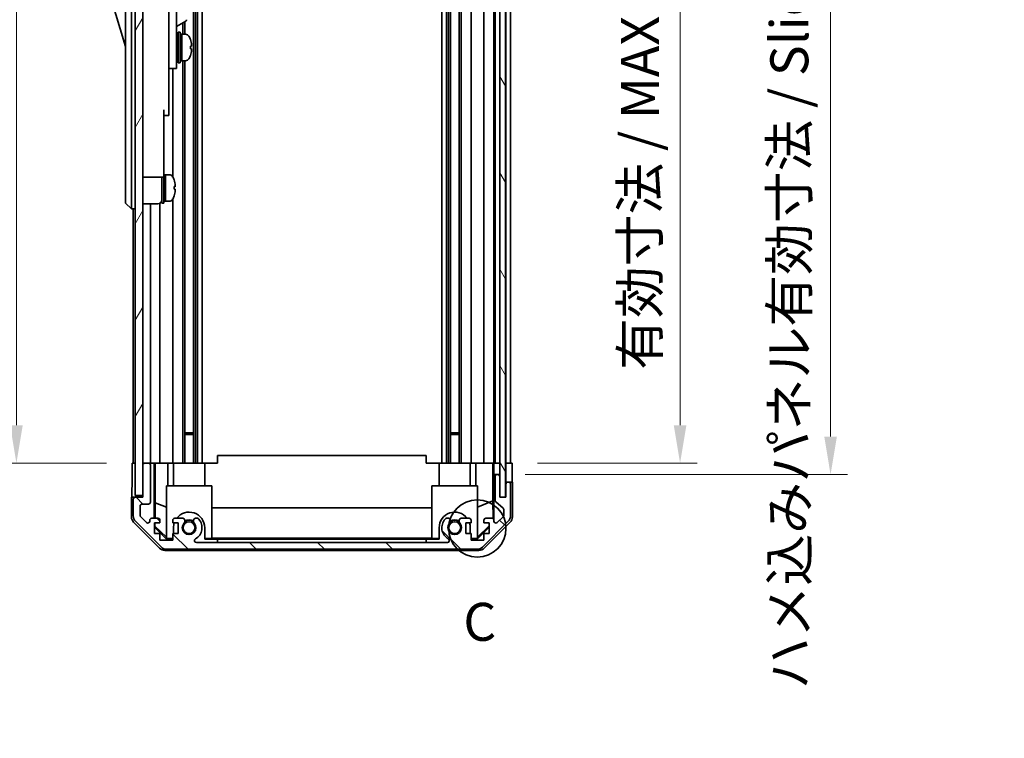
# Model space of a CAD drawing. Units: millimetres. Extents: x 0 to 7274, y -25 to 1264.
# Drawn here: x 2744 to 3003, y 530 to 719 of the extents above; entities that cross this region are included whole.
import ezdxf

# ---------------------------------------------------------------- set-up
doc = ezdxf.new("R2010")
doc.units = ezdxf.units.MM
doc.header["$LTSCALE"] = 4.5
doc.layers.get('Defpoints').update_dxf_attribs({"lineweight": 25})
for name, color, linetype, lineweight in [('Detail Boundary (JIS)', 7, 'Continuous', 35), ('Dimension (ISO)', 7, 'Continuous', 18), ('Hatch (ISO)', 1, 'Continuous', 18), ('Visible (ISO)', 7, 'Continuous', 35)]:
    doc.layers.add(name, color=color, linetype=linetype, lineweight=lineweight)
doc.styles.add('Note Text (JIS)', font='tahoma.ttf')
doc.styles.add('Note Text (TK)', font='txt')
doc.dimstyles.new('Default - Method 1b (TK)', dxfattribs={"dimscale": 4.5, "dimtxt": 2.5, "dimasz": 2.5, "dimexe": 1, "dimexo": 1.5, "dimgap": 1, "dimtad": 1, "dimtoh": 1, "dimrnd": 1e-08, "dimdsep": 46, "dimtxsty": 'Note Text (TK)', "dimcen": 0.09, "dimdle": 5, "dimclrd": 100, "dimclre": 100, "dimclrt": 7, "dimadec": 1, "dimazin": 1, "dimtfac": 1, "dimtmove": 0, "dimatfit": 3, "dimfxl": 1, "dimtolj": 1, "dimlwd": -1, "dimlwe": -1, "dimarcsym": 0})

# ---------------------------------------------------------------- blocks, each defined once
blk = doc.blocks.new('2dDetail0')
at = {"layer": 'Detail Boundary (JIS)'}
blk.add_circle((288.194, 154.314), 1.887, dxfattribs=at)
at = {"layer": 'Detail Boundary (JIS)', "insert": (287.272, 146.132), "char_height": 2.5, "attachment_point": 7, "style": 'Note Text (JIS)'}
blk.add_mtext('C', dxfattribs=at)
blk = doc.blocks.new('*D146')
at = {"layer": 'Defpoints', "color": 0}
for p in [(2873.52, 806.45), (2873.43, 602.45), (2917.72, 602.45)]:
    blk.add_point(p, dxfattribs=at)
at = {"layer": 'Dimension (ISO)', "color": 100}
for p, q in [((2880.27, 806.45), (2922.22, 806.45)), ((2917.72, 796.45), (2917.72, 612.45)), ((2880.18, 602.45), (2922.22, 602.45))]:
    blk.add_line(p, q, dxfattribs=at)
for points in [[(2916.05, 796.45), (2919.38, 796.45), (2917.72, 806.45)], [(2916.05, 612.45), (2919.38, 612.45), (2917.72, 602.45)]]:
    blk.add_solid(points, dxfattribs=at)
at = {"layer": 'Dimension (ISO)', "color": 7, "insert": (2907.12, 627.04), "char_height": 10, "attachment_point": 4, "rotation": 90, "style": 'Note Text (TK)'}
blk.add_mtext('\\A1;有効寸法 / MAX dim. 204', dxfattribs=at)
blk = doc.blocks.new('*D148')
at = {"layer": 'Defpoints', "color": 0}
for p in [(2870.17, 809.45), (2870.17, 599.45), (2957.37, 599.45)]:
    blk.add_point(p, dxfattribs=at)
at = {"layer": 'Dimension (ISO)', "color": 100}
for p, q in [((2876.92, 809.45), (2961.87, 809.45)), ((2957.37, 799.45), (2957.37, 609.45)), ((2876.92, 599.45), (2961.87, 599.45))]:
    blk.add_line(p, q, dxfattribs=at)
for points in [[(2955.71, 799.45), (2959.04, 799.45), (2957.37, 809.45)], [(2955.71, 609.45), (2959.04, 609.45), (2957.37, 599.45)]]:
    blk.add_solid(points, dxfattribs=at)
at = {"layer": 'Dimension (ISO)', "color": 7, "insert": (2946.5, 542.89), "char_height": 10, "attachment_point": 4, "rotation": 90, "style": 'Note Text (TK)'}
blk.add_mtext('\\A1;ハメ込みパネル有効寸法 / Slide panel MAX dim. 210', dxfattribs=at)
blk = doc.blocks.new('*D150')
at = {"layer": 'Defpoints', "color": 0}
for p in [(2773.12, 806.45), (2742.81, 602.45), (2773.28, 602.45)]:
    blk.add_point(p, dxfattribs=at)
at = {"layer": 'Dimension (ISO)', "color": 100}
for p, q in [((2766.37, 806.45), (2738.31, 806.45)), ((2742.81, 796.45), (2742.81, 612.45)), ((2766.53, 602.45), (2738.31, 602.45))]:
    blk.add_line(p, q, dxfattribs=at)
for points in [[(2741.14, 796.45), (2744.48, 796.45), (2742.81, 806.45)], [(2741.14, 612.45), (2744.48, 612.45), (2742.81, 602.45)]]:
    blk.add_solid(points, dxfattribs=at)
at = {"layer": 'Dimension (ISO)', "color": 7, "insert": (2731.93, 529.97), "char_height": 10, "attachment_point": 4, "rotation": 90, "style": 'Note Text (TK)'}
blk.add_mtext('\\A1;開閉パネル有効寸法 / Open-closing panel MAX dim. 204', dxfattribs=at)

msp = doc.modelspace()

# ---------------------------------------------------------------- hatches: boundary and pattern name
at = {"layer": 'Hatch (ISO)'}
h = msp.add_hatch(dxfattribs=at)
h.set_pattern_fill('ANSI31', color=256, scale=101.6, angle=14.99998, style=0)
h.set_pattern_definition([(60, (1711.5, -32), (-10.99852, 6.35), [])])
h.paths.add_polyline_path([(2776.121, 814.954), (2774.121, 814.954), (2774.121, 593.954), (2776.121, 593.954), (2776.121, 601.954), (2776.121, 806.954)])
h = msp.add_hatch(dxfattribs=at)
h.set_pattern_fill('ANSI31', color=256, scale=101.6, angle=75.00018, style=0)
h.set_pattern_definition([(120.0002, (1711.5, -32), (-10.9985, -6.35003), [])])
h.paths.add_polyline_path([(2871.67, 593.504), (2871.67, 815.404), (2870.171, 815.404), (2870.17, 815.404), (2870.17, 809.927), (2870.17, 598.981), (2870.17, 593.504), (2870.171, 593.504)])
h = msp.add_hatch(dxfattribs=at)
h.set_pattern_fill('ANSI31', color=256, scale=101.6, angle=90.00021, style=0)
h.set_pattern_definition([(135.0002, (1711.5, -32), (-8.98022, -8.98029), [])])
edge = h.paths.add_edge_path()
edge.add_ellipse((2864.192, 581.754), major_axis=(0, -2), ratio=1, start_angle=0, end_angle=45)
edge.add_line((2865.607, 580.339), (2872.435, 587.168))
edge.add_ellipse((2871.021, 588.582), major_axis=(1.414, -1.414), ratio=1, start_angle=0, end_angle=45)
edge.add_line((2873.021, 588.582), (2873.021, 596.954))
edge.add_ellipse((2872.521, 596.954), major_axis=(0.5, 0), ratio=1, start_angle=0, end_angle=90)
edge.add_line((2872.521, 597.454), (2872.321, 597.454))
edge.add_ellipse((2872.321, 596.954), major_axis=(0, 0.5), ratio=1, start_angle=0, end_angle=90)
edge.add_line((2871.821, 596.954), (2871.821, 593.454))
edge.add_line((2871.821, 593.454), (2870.171, 593.454))
edge.add_line((2870.171, 593.454), (2870.171, 593.504))
edge.add_line((2870.171, 593.504), (2870.171, 598.954))
edge.add_ellipse((2869.671, 598.954), major_axis=(0.5, 0), ratio=1, start_angle=0, end_angle=3.11506)
edge.add_ellipse((2869.671, 598.954), major_axis=(0.499, 0.027), ratio=1, start_angle=0, end_angle=86.88494)
edge.add_line((2869.671, 599.454), (2869.471, 599.454))
edge.add_ellipse((2869.471, 598.954), major_axis=(0, 0.5), ratio=1, start_angle=0, end_angle=90)
edge.add_line((2868.971, 598.954), (2868.971, 592.678))
edge.add_ellipse((2869.471, 592.678), major_axis=(-0.5, 0), ratio=1, start_angle=0, end_angle=48.36646)
edge.add_line((2869.139, 592.305), (2871.053, 590.603))
edge.add_ellipse((2870.721, 590.229), major_axis=(0.332, 0.374), ratio=1, start_angle=311.63354, end_angle=360, ccw=False)
edge.add_line((2871.221, 590.229), (2871.221, 588.706))
edge.add_ellipse((2870.721, 588.706), major_axis=(0.5, 0), ratio=1, start_angle=315, end_angle=360, ccw=False)
edge.add_line((2871.074, 588.353), (2869.524, 586.803))
edge.add_ellipse((2869.171, 587.156), major_axis=(0.354, -0.354), ratio=1, start_angle=225, end_angle=360, ccw=False)
edge.add_line((2868.671, 587.156), (2868.671, 587.454))
edge.add_ellipse((2868.171, 587.454), major_axis=(0.5, 0), ratio=1, start_angle=0, end_angle=90)
edge.add_line((2868.171, 587.954), (2866.521, 587.954))
edge.add_ellipse((2866.521, 587.454), major_axis=(0, 0.5), ratio=1, start_angle=0, end_angle=90)
edge.add_line((2866.021, 587.454), (2866.021, 586.704))
edge.add_line((2866.021, 586.704), (2867.421, 586.704))
edge.add_line((2867.421, 586.704), (2867.421, 583.904))
edge.add_line((2867.421, 583.904), (2866.021, 583.904))
edge.add_line((2866.021, 583.904), (2866.021, 582.204))
edge.add_line((2866.021, 582.204), (2862.621, 582.204))
edge.add_line((2862.621, 582.204), (2862.621, 583.904))
edge.add_line((2862.621, 583.904), (2861.221, 583.904))
edge.add_line((2861.221, 583.904), (2861.221, 586.704))
edge.add_line((2861.221, 586.704), (2862.621, 586.704))
edge.add_line((2862.621, 586.704), (2862.621, 587.454))
edge.add_ellipse((2862.121, 587.454), major_axis=(0.5, 0), ratio=1, start_angle=0, end_angle=90)
edge.add_line((2862.121, 587.954), (2859.993, 587.954))
edge.add_ellipse((2860.251, 587.196), major_axis=(-0.257, 0.758), ratio=1, start_angle=0, end_angle=113.33589)
edge.add_ellipse((2858.321, 585.454), major_axis=(1.336, 1.206), ratio=1, start_angle=95.84043, end_angle=360, ccw=False)
edge.add_ellipse((2856.391, 587.196), major_axis=(0.594, -0.536), ratio=1, start_angle=0, end_angle=113.33589)
edge.add_line((2856.648, 587.954), (2856.134, 587.954))
edge.add_ellipse((2856.391, 587.196), major_axis=(-0.257, 0.758), ratio=1, start_angle=0, end_angle=29.17631)
edge.add_ellipse((2858.321, 585.454), major_axis=(-2.524, 2.279), ratio=1, start_angle=0, end_angle=102.75926)
edge.add_ellipse((2856.411, 582.053), major_axis=(0.245, 0.436), ratio=1, start_angle=209.32053, end_angle=360, ccw=False)
edge.add_line((2856.411, 581.554), (2790.231, 581.554))
edge.add_ellipse((2790.231, 582.053), major_axis=(0, -0.5), ratio=1, start_angle=209.32053, end_angle=360, ccw=False)
edge.add_ellipse((2788.321, 585.454), major_axis=(1.665, -2.965), ratio=1, start_angle=0, end_angle=102.75926)
edge.add_ellipse((2790.251, 587.196), major_axis=(0.594, 0.536), ratio=1, start_angle=0, end_angle=29.17631)
edge.add_line((2790.508, 587.954), (2789.993, 587.954))
edge.add_ellipse((2790.251, 587.196), major_axis=(-0.257, 0.758), ratio=1, start_angle=0, end_angle=113.33589)
edge.add_ellipse((2788.321, 585.454), major_axis=(1.336, 1.206), ratio=1, start_angle=95.84043, end_angle=360, ccw=False)
edge.add_ellipse((2786.391, 587.196), major_axis=(0.594, -0.536), ratio=1, start_angle=0, end_angle=113.33589)
edge.add_line((2786.648, 587.954), (2784.521, 587.954))
edge.add_ellipse((2784.521, 587.454), major_axis=(0, 0.5), ratio=1, start_angle=0, end_angle=90)
edge.add_line((2784.021, 587.454), (2784.021, 586.704))
edge.add_line((2784.021, 586.704), (2785.421, 586.704))
edge.add_line((2785.421, 586.704), (2785.421, 583.904))
edge.add_line((2785.421, 583.904), (2784.021, 583.904))
edge.add_line((2784.021, 583.904), (2784.021, 582.204))
edge.add_line((2784.021, 582.204), (2780.621, 582.204))
edge.add_line((2780.621, 582.204), (2780.621, 583.904))
edge.add_line((2780.621, 583.904), (2779.221, 583.904))
edge.add_line((2779.221, 583.904), (2779.221, 586.704))
edge.add_line((2779.221, 586.704), (2780.621, 586.704))
edge.add_line((2780.621, 586.704), (2780.621, 587.454))
edge.add_ellipse((2780.121, 587.454), major_axis=(0.5, 0), ratio=1, start_angle=0, end_angle=90)
edge.add_line((2780.121, 587.954), (2778.471, 587.954))
edge.add_ellipse((2778.471, 587.454), major_axis=(0, 0.5), ratio=1, start_angle=0, end_angle=90)
edge.add_line((2777.971, 587.454), (2777.971, 587.156))
edge.add_ellipse((2777.471, 587.156), major_axis=(0.5, 0), ratio=1, start_angle=225, end_angle=360, ccw=False)
edge.add_line((2777.117, 586.803), (2775.567, 588.353))
edge.add_ellipse((2775.921, 588.706), major_axis=(-0.354, -0.354), ratio=1, start_angle=315, end_angle=360, ccw=False)
edge.add_line((2775.421, 588.706), (2775.421, 591.154))
edge.add_ellipse((2775.921, 591.154), major_axis=(-0.5, 0), ratio=1, start_angle=270, end_angle=360, ccw=False)
edge.add_line((2775.921, 591.654), (2777.621, 591.654))
edge.add_ellipse((2777.621, 592.154), major_axis=(0, -0.5), ratio=1, start_angle=0, end_angle=90)
edge.add_line((2778.121, 592.154), (2778.121, 601.954))
edge.add_ellipse((2777.621, 601.954), major_axis=(0.5, 0), ratio=1, start_angle=0, end_angle=90)
edge.add_line((2777.621, 602.454), (2776.621, 602.454))
edge.add_ellipse((2776.621, 601.954), major_axis=(0, 0.5), ratio=1, start_angle=0, end_angle=90)
edge.add_line((2776.121, 601.954), (2776.121, 593.954))
edge.add_line((2776.121, 593.954), (2776.121, 593.454))
edge.add_line((2776.121, 593.454), (2774.121, 593.454))
edge.add_ellipse((2774.121, 592.954), major_axis=(0, 0.5), ratio=1, start_angle=0, end_angle=90)
edge.add_line((2773.621, 592.954), (2773.621, 588.582))
edge.add_ellipse((2775.621, 588.582), major_axis=(-2, 0), ratio=1, start_angle=0, end_angle=45)
edge.add_line((2774.207, 587.168), (2781.035, 580.339))
edge.add_ellipse((2782.449, 581.754), major_axis=(-1.414, -1.414), ratio=1, start_angle=0, end_angle=45)
edge.add_line((2782.449, 579.754), (2864.192, 579.754))

# ---------------------------------------------------------------- linework, layer by layer
at = {"layer": 'Visible (ISO)'}
for p, q in [((2774.121, 814.954), (2774.121, 593.954)), ((2776.121, 593.954), (2776.121, 814.954)), ((2870.17, 815.404), (2870.17, 593.504)), ((2871.67, 593.504), (2871.67, 815.404)), ((2789.451, 806.454), (2789.451, 602.454)), ((2789.993, 806.454), (2789.993, 602.454)), ((2790.508, 806.454), (2790.508, 602.454)), ((2791.721, 806.454), (2791.721, 602.454)), ((2854.921, 806.454), (2854.921, 602.454)), ((2856.134, 806.454), (2856.134, 602.454)), ((2856.648, 806.454), (2856.648, 602.454)), ((2857.191, 806.454), (2857.191, 602.454)), ((2859.451, 806.454), (2859.451, 602.454)), ((2859.993, 806.454), (2859.993, 602.454)), ((2862.621, 806.454), (2862.621, 602.454)), ((2866.021, 806.454), (2866.021, 602.454)), ((2868.671, 806.454), (2868.671, 602.454)), ((2868.971, 806.454), (2868.971, 602.454)), ((2871.821, 806.454), (2871.821, 602.454)), ((2873.021, 806.454), (2873.021, 602.454)), ((2771.521, 736.954), (2771.521, 671.954)), ((2773.121, 671.954), (2773.121, 736.954)), ((2785.021, 716.454), (2785.021, 728.454)), ((2767.521, 725.704), (2771.521, 712.204)), ((2783.021, 726.128), (2783.021, 716.454)), ((2785.021, 717.45), (2787.482, 718.871)), ((2783.021, 707.454), (2783.021, 716.454)), ((2785.021, 716.454), (2785.021, 707.454)), ((2786.648, 718.39), (2786.648, 715.454)), ((2787.191, 718.703), (2787.191, 715.454)), ((2785.021, 714.704), (2785.121, 714.704)), ((2785.421, 707.954), (2785.421, 715.954)), ((2785.421, 715.954), (2785.921, 715.954)), ((2785.921, 707.954), (2785.921, 715.954)), ((2785.921, 715.454), (2786.421, 715.454)), ((2786.421, 715.454), (2786.421, 708.454)), ((2787.391, 715.454), (2786.421, 715.454)), ((2786.421, 713.053), (2786.421, 715.454)), ((2786.421, 708.454), (2786.421, 712.568)), ((2788.649, 711.586), (2788.976, 711.586)), ((2785.021, 709.204), (2785.121, 709.204)), ((2785.921, 708.454), (2786.421, 708.454)), ((2787.391, 708.454), (2786.421, 708.454)), ((2786.648, 708.454), (2786.648, 602.454)), ((2787.191, 708.454), (2787.191, 602.454)), ((2783.021, 707.454), (2783.021, 706.454)), ((2783.021, 706.454), (2783.021, 695.554)), ((2783.021, 706.454), (2785.021, 706.454)), ((2784.021, 706.454), (2784.021, 677.835)), ((2785.021, 706.454), (2785.021, 707.454)), ((2785.421, 707.954), (2785.921, 707.954)), ((2781.621, 695.554), (2781.621, 682.754)), ((2783.021, 694.054), (2783.021, 695.554)), ((2781.621, 694.054), (2783.021, 694.054)), ((2781.621, 677.754), (2781.621, 682.754)), ((2776.121, 677.754), (2781.621, 677.754)), ((2781.121, 670.954), (2781.121, 677.754)), ((2781.621, 678.454), (2782.121, 678.454)), ((2781.621, 670.954), (2781.621, 677.754)), ((2782.121, 671.643), (2782.121, 678.454)), ((2782.121, 678.454), (2782.121, 671.454)), ((2783.091, 678.454), (2782.121, 678.454)), ((2784.359, 677.054), (2784.348, 677.054)), ((2784.676, 675.314), (2784.348, 675.314)), ((2784.348, 674.594), (2784.676, 674.594)), ((2784.348, 672.854), (2784.359, 672.854)), ((2771.521, 670.954), (2771.521, 671.954)), ((2771.521, 670.954), (2773.121, 669.454)), ((2773.121, 671.954), (2773.121, 669.454)), ((2776.121, 670.804), (2780.121, 670.804)), ((2778.121, 670.804), (2778.121, 602.454)), ((2780.621, 670.938), (2780.621, 602.454)), ((2781.121, 670.954), (2781.621, 670.954)), ((2781.621, 671.454), (2782.121, 671.454)), ((2782.121, 671.454), (2782.121, 671.515)), ((2783.091, 671.454), (2782.121, 671.454)), ((2784.021, 672.073), (2784.021, 602.454)), ((2774.121, 669.454), (2773.121, 669.454)), ((2773.621, 669.454), (2773.621, 602.454)), ((2787.191, 610.454), (2789.451, 610.454)), ((2789.451, 610.024), (2787.191, 610.024)), ((2857.191, 610.454), (2859.451, 610.454)), ((2859.451, 610.024), (2857.191, 610.024)), ((2773.278, 602.454), (2774.121, 602.454)), ((2773.278, 598.454), (2773.278, 602.454)), ((2776.621, 602.454), (2776.121, 602.454)), ((2777.621, 602.454), (2776.621, 602.454)), ((2779.122, 602.454), (2777.621, 602.454)), ((2779.122, 602.454), (2779.375, 602.454)), ((2779.122, 587.954), (2779.122, 602.454)), ((2779.375, 602.454), (2780.121, 602.454)), ((2779.414, 592.04), (2779.414, 602.454)), ((2780.621, 602.454), (2780.121, 602.454)), ((2780.621, 602.454), (2782.75, 602.454)), ((2782.75, 602.454), (2784.021, 602.454)), ((2782.75, 602.454), (2782.75, 596.454)), ((2784.521, 602.454), (2784.021, 602.454)), ((2784.221, 596.454), (2784.221, 602.454)), ((2784.521, 602.454), (2785.071, 602.454)), ((2785.071, 602.454), (2792.421, 602.454)), ((2792.421, 602.454), (2795.821, 602.454)), ((2792.421, 596.454), (2792.421, 602.454)), ((2795.821, 602.454), (2795.821, 604.454)), ((2850.821, 604.454), (2795.821, 604.454)), ((2850.821, 602.454), (2850.821, 604.454)), ((2850.821, 602.454), (2854.221, 602.454)), ((2854.221, 602.454), (2861.57, 602.454)), ((2854.221, 596.454), (2854.221, 602.454)), ((2861.57, 602.454), (2862.121, 602.454)), ((2862.621, 602.454), (2862.121, 602.454)), ((2862.421, 596.454), (2862.421, 602.454)), ((2862.621, 602.454), (2863.892, 602.454)), ((2863.892, 602.454), (2866.021, 602.454)), ((2863.892, 596.454), (2863.892, 602.454)), ((2866.521, 602.454), (2866.021, 602.454)), ((2866.521, 602.454), (2868.171, 602.454)), ((2868.416, 602.454), (2868.171, 602.454)), ((2868.398, 602.454), (2868.398, 592.516)), ((2868.416, 602.454), (2868.618, 602.454)), ((2868.618, 602.454), (2870.17, 602.454)), ((2868.618, 601.454), (2868.618, 602.454)), ((2869.471, 602.454), (2869.671, 602.454)), ((2871.67, 602.454), (2871.82, 602.454)), ((2871.67, 602.454), (2871.82, 602.454)), ((2871.82, 602.454), (2873.434, 602.454)), ((2871.82, 599.454), (2871.82, 602.454)), ((2872.321, 602.454), (2872.521, 602.454)), ((2873.434, 602.454), (2873.434, 599.454)), ((2776.121, 601.954), (2776.121, 593.454)), ((2778.121, 592.154), (2778.121, 601.954)), ((2868.67, 599.454), (2868.653, 599.454)), ((2868.67, 599.454), (2868.67, 587.481)), ((2869.471, 599.454), (2868.67, 599.454)), ((2869.671, 599.454), (2869.471, 599.454)), ((2870.17, 599.454), (2869.671, 599.454)), ((2871.82, 597.454), (2871.82, 599.454)), ((2868.971, 598.954), (2868.971, 592.678)), ((2870.171, 593.454), (2870.171, 598.954)), ((2871.82, 597.454), (2871.82, 593.454)), ((2872.321, 597.454), (2871.82, 597.454)), ((2871.821, 596.954), (2871.821, 593.454)), ((2872.521, 597.454), (2872.321, 597.454)), ((2873.521, 597.454), (2872.521, 597.454)), ((2873.021, 588.582), (2873.021, 596.954)), ((2873.521, 597.454), (2873.521, 588.283)), ((2782.321, 596.454), (2794.321, 596.454)), ((2782.321, 582.708), (2782.321, 596.454)), ((2794.321, 596.454), (2794.321, 582.559)), ((2852.321, 596.454), (2864.321, 596.454)), ((2852.321, 582.559), (2852.321, 596.454)), ((2864.321, 596.454), (2864.321, 582.708)), ((2774.121, 593.454), (2773.121, 593.454)), ((2773.121, 593.454), (2773.121, 588.283)), ((2773.621, 592.954), (2773.621, 588.582)), ((2774.121, 593.954), (2776.121, 593.954)), ((2776.121, 593.454), (2774.121, 593.454)), ((2775.921, 591.654), (2777.621, 591.654)), ((2779.342, 587.954), (2779.414, 592.04)), ((2779.414, 592.04), (2782.321, 590.857)), ((2868.398, 592.516), (2864.321, 590.857)), ((2868.398, 592.516), (2868.48, 587.847)), ((2869.139, 592.305), (2871.053, 590.603)), ((2870.17, 593.504), (2871.67, 593.504)), ((2871.821, 593.454), (2870.171, 593.454)), ((2775.421, 588.706), (2775.421, 591.154)), ((2794.321, 590.696), (2852.321, 590.696)), ((2871.221, 590.229), (2871.221, 588.706)), ((2780.536, 580.039), (2773.706, 586.869)), ((2774.207, 587.168), (2781.035, 580.339)), ((2777.117, 586.803), (2775.567, 588.353)), ((2777.971, 587.454), (2777.971, 587.156)), ((2780.121, 587.954), (2778.471, 587.954)), ((2779.221, 583.904), (2779.221, 586.704)), ((2779.221, 586.704), (2780.621, 586.704)), ((2779.306, 585.882), (2779.32, 586.704)), ((2780.621, 586.704), (2780.621, 587.454)), ((2784.021, 587.454), (2784.021, 586.704)), ((2784.021, 586.704), (2785.421, 586.704)), ((2786.648, 587.954), (2784.521, 587.954)), ((2785.421, 586.704), (2785.421, 583.904)), ((2790.508, 587.954), (2789.993, 587.954)), ((2856.648, 587.954), (2856.134, 587.954)), ((2862.121, 587.954), (2859.993, 587.954)), ((2861.221, 583.904), (2861.221, 586.704)), ((2861.221, 586.704), (2862.621, 586.704)), ((2862.621, 586.704), (2862.621, 587.454)), ((2865.607, 580.339), (2872.435, 587.168)), ((2866.021, 587.454), (2866.021, 586.704)), ((2866.021, 586.704), (2867.421, 586.704)), ((2872.935, 586.869), (2866.105, 580.039)), ((2868.171, 587.954), (2866.521, 587.954)), ((2867.421, 586.704), (2867.421, 583.904)), ((2868.671, 587.156), (2868.671, 587.454)), ((2871.074, 588.353), (2869.524, 586.803)), ((2779.221, 585.797), (2779.306, 585.882)), ((2782.366, 582.454), (2779.221, 585.599)), ((2780.621, 583.904), (2779.221, 583.904)), ((2782.321, 582.912), (2779.306, 585.882)), ((2780.621, 582.204), (2780.621, 583.904)), ((2785.421, 583.904), (2784.021, 583.904)), ((2784.021, 583.904), (2784.021, 582.204)), ((2784.221, 583.904), (2784.221, 585.454)), ((2792.421, 585.454), (2792.421, 582.454)), ((2854.221, 582.454), (2854.221, 585.454)), ((2862.621, 583.904), (2861.221, 583.904)), ((2862.421, 585.454), (2862.421, 583.904)), ((2862.621, 582.204), (2862.621, 583.904)), ((2867.421, 585.599), (2864.276, 582.454)), ((2867.421, 585.966), (2864.321, 582.912)), ((2867.421, 583.904), (2866.021, 583.904)), ((2866.021, 583.904), (2866.021, 582.204)), ((2784.021, 582.204), (2780.621, 582.204)), ((2782.321, 582.708), (2782.47, 582.559)), ((2782.47, 582.559), (2782.366, 582.454)), ((2784.021, 582.454), (2782.366, 582.454)), ((2782.47, 582.559), (2784.021, 582.559)), ((2856.411, 581.554), (2790.231, 581.554)), ((2792.421, 582.559), (2794.321, 582.559)), ((2795.821, 582.454), (2792.421, 582.454)), ((2852.321, 582.663), (2794.321, 582.663)), ((2795.821, 581.554), (2795.821, 582.454)), ((2795.821, 582.454), (2850.821, 582.454)), ((2850.821, 581.554), (2795.821, 581.554)), ((2854.221, 582.454), (2850.821, 582.454)), ((2850.821, 582.454), (2850.821, 581.554)), ((2852.321, 582.559), (2854.221, 582.559)), ((2862.621, 582.559), (2864.171, 582.559)), ((2864.276, 582.454), (2862.621, 582.454)), ((2866.021, 582.204), (2862.621, 582.204)), ((2864.171, 582.559), (2864.321, 582.708)), ((2864.276, 582.454), (2864.171, 582.559)), ((2864.691, 579.454), (2781.95, 579.454)), ((2782.449, 579.754), (2864.192, 579.754))]:
    msp.add_line(p, q, dxfattribs=at)
for centre in [(2788.321, 585.454), (2858.321, 585.454)]:
    msp.add_circle(centre, 1.571, dxfattribs=at)
for centre, radius, start, end in [((2787.332, 719.131), 0.3, 300, 30), ((2785.121, 714.404), 0.3, 0, 90), ((2787.391, 714.454), 1, 28.26787, 90), ((2782.742, 711.954), 6.279, 19.541, 28.26787), ((2785.121, 709.504), 0.3, 270, 0), ((2787.391, 709.454), 1, 270, 331.73213), ((2782.742, 711.954), 6.279, 331.73213, 340.459), ((2783.091, 677.454), 1, 28.26787, 90), ((2778.442, 674.954), 6.279, 19.5397, 28.26787), ((2778.442, 674.954), 6.268, 6.04383, 19.57321), ((2778.442, 674.954), 5.917, 356.51198, 3.48802), ((2778.442, 674.954), 6.279, 331.73213, 340.4603), ((2778.442, 674.954), 6.268, 340.42679, 353.95617), ((2780.121, 671.804), 1, 270, 0), ((2783.091, 672.454), 1, 270, 331.73213), ((2776.621, 601.954), 0.5, 90, 180), ((2777.621, 601.954), 0.5, 0, 90), ((2869.471, 598.954), 0.5, 90, 180), ((2869.671, 598.954), 0.5, 0, 90), ((2872.321, 596.954), 0.5, 90, 180), ((2872.521, 596.954), 0.5, 0, 90), ((2774.121, 592.954), 0.5, 90, 180), ((2775.921, 591.154), 0.5, 90, 180), ((2777.621, 592.154), 0.5, 270, 0), ((2869.471, 592.678), 0.5, 180, 228.36646), ((2788.321, 585.454), 4.1, 0, 142.42813), ((2858.321, 585.454), 4.1, 37.57187, 180), ((2870.721, 590.229), 0.5, 0, 48.36646), ((2775.621, 588.582), 2, 180, 225), ((2775.921, 588.706), 0.5, 180, 225), ((2777.471, 587.156), 0.5, 225, 0), ((2778.471, 587.454), 0.5, 90, 180), ((2780.121, 587.454), 0.5, 0, 90), ((2784.521, 587.454), 0.5, 90, 180), ((2788.321, 585.454), 4.1, 162.24917, 180), ((2788.321, 585.454), 1.8, 137.92021, 42.07979), ((2786.391, 587.196), 0.8, 317.92021, 71.2561), ((2788.321, 585.454), 2, 55.40515, 124.59485), ((2788.321, 585.454), 2.1, 57.43867, 122.56133), ((2790.251, 587.196), 0.8, 108.7439, 222.07979), ((2788.321, 585.454), 3.4, 299.32053, 42.07979), ((2790.251, 587.196), 0.8, 42.07979, 71.2561), ((2858.321, 585.454), 3.4, 137.92021, 240.67947), ((2856.391, 587.196), 0.8, 108.7439, 137.92021), ((2858.321, 585.454), 1.8, 137.92021, 42.07979), ((2856.391, 587.196), 0.8, 317.92021, 71.2561), ((2858.321, 585.454), 2, 55.40515, 124.59485), ((2858.321, 585.454), 2.1, 57.43867, 122.56133), ((2860.251, 587.196), 0.8, 108.7439, 222.07979), ((2862.121, 587.454), 0.5, 0, 90), ((2858.321, 585.454), 4.1, 0, 17.75083), ((2866.521, 587.454), 0.5, 90, 180), ((2868.171, 587.454), 0.5, 0, 90), ((2869.171, 587.156), 0.5, 180, 315), ((2870.721, 588.706), 0.5, 315, 0), ((2871.021, 588.582), 2, 315, 0), ((2790.231, 582.053), 0.5, 119.32053, 270), ((2856.411, 582.053), 0.5, 270, 60.67947), ((2782.449, 581.754), 2, 225, 270), ((2864.192, 581.754), 2, 270, 315)]:
    msp.add_arc(centre, radius, start, end, dxfattribs=at)
for centre, major_axis, ratio, start_param, end_param in [((2782.742, 714.054), (5.917, 0), 0.0113144, 6.222308, 6.287201), ((2782.742, 711.95), (6.268, 0), 0.999936, 0.1054847, 0.341617), ((2782.742, 711.958), (6.268, 0), 0.999936, 0.1054847, 0.3403288), ((2785.988, 711.954), (-6.051, -3.439), 0.1074728, 4.6513822, 4.6624324), ((2785.988, 711.954), (-3.285, -1.867), 0.1074725, 4.5194207, 4.6717391), ((2786.854, 711.954), (-6.051, -3.439), 0.1074725, 4.7228718, 4.8059037), ((2785.988, 709.383), (12.008, 7.152), 0.2124907, 1.4091464, 1.4449283), ((2782.742, 712.314), (6.268, 0), 0.0113144, 5.9415683, 6.1777006), ((2782.742, 711.93), (5.917, 0), 0.999936, 6.222308, 6.3440627), ((2782.742, 711.594), (6.268, 0), 0.0113144, 5.9415683, 6.1777006), ((2782.742, 711.95), (6.268, 0), 0.999936, 5.9415683, 6.1777006), ((2782.742, 711.977), (5.917, 0), 0.999936, 6.2791696, 6.3360328), ((2782.742, 711.594), (6.268, 0), 0.0113144, 0.1054847, 0.3403288), ((2782.742, 709.854), (5.917, 0), 0.0113144, 6.222308, 6.3360328), ((2781.688, 674.954), (-6.023, -1.277), 0.541089, 1.4455343, 1.4565845), ((2782.554, 674.954), (-6.023, -1.277), 0.5410875, 1.3020638, 1.3850957), ((2781.688, 685.08), (5.671, 12.774), 0.8370941, 3.6292109, 3.6649928), ((2868.653, 601.454), (0, -2), 0.0174551, 4.712389, 6.2831853), ((2873.468, 599.454), (0, -2), 0.0174551, 4.712389, 6.2831853), ((2773.191, 598.454), (0, -5), 0.0174551, 0, 1.5707963), ((2775.121, 588.284), (-1.415, -1.415), 0.9996955, 5.4979394, 6.2831853), ((2871.521, 588.284), (1.415, -1.415), 0.9996955, 0, 0.7852459), ((2781.951, 581.454), (-1.415, -1.415), 0.9996955, 0, 0.7852459), ((2864.691, 581.454), (1.415, -1.415), 0.9996955, 5.4979394, 6.2831853)]:
    msp.add_ellipse(centre, major_axis=major_axis, ratio=ratio, start_param=start_param, end_param=end_param, dxfattribs=at)
for points, knots in [([(2788.976, 712.618), (2788.98, 712.58), (2788.983, 712.54), (2788.988, 712.467), (2788.989, 712.433), (2788.989, 712.405), (2788.989, 712.403), (2788.989, 712.402)], [0, 0, 0, 0, 0.01132702, 0.01132702, 0.02265404, 0.02265404, 0.023367994, 0.023367994, 0.023367994, 0.023367994]), ([(2788.976, 712.306), (2788.98, 712.307), (2788.983, 712.315), (2788.988, 712.346), (2788.989, 712.369), (2788.989, 712.423), (2788.988, 712.458), (2788.983, 712.532), (2788.98, 712.572), (2788.976, 712.61)], [0.045605383, 0.045605383, 0.045605383, 0.045605383, 0.056932403, 0.056932403, 0.068259423, 0.068259423, 0.079586444, 0.079586444, 0.090913464, 0.090913464, 0.090913464, 0.090913464]), ([(2788.976, 711.601), (2788.98, 711.601), (2788.983, 711.593), (2788.988, 711.561), (2788.989, 711.538), (2788.989, 711.509), (2788.989, 711.508), (2788.989, 711.506)], [0.136521366, 0.136521366, 0.136521366, 0.136521366, 0.147848386, 0.147848386, 0.159175406, 0.159175406, 0.15988936, 0.15988936, 0.15988936, 0.15988936]), ([(2788.976, 711.29), (2788.98, 711.327), (2788.983, 711.367), (2788.988, 711.441), (2788.989, 711.474), (2788.989, 711.527), (2788.988, 711.55), (2788.983, 711.58), (2788.98, 711.587), (2788.976, 711.586)], [0.090915983, 0.090915983, 0.090915983, 0.090915983, 0.102243003, 0.102243003, 0.113570023, 0.113570023, 0.124897044, 0.124897044, 0.136224064, 0.136224064, 0.136224064, 0.136224064]), ([(2784.676, 675.314), (2784.68, 675.314), (2784.683, 675.321), (2784.688, 675.352), (2784.689, 675.375), (2784.689, 675.428), (2784.688, 675.462), (2784.683, 675.536), (2784.68, 675.576), (2784.676, 675.614)], [0, 0, 0, 0, 0.01132702, 0.01132702, 0.02265404, 0.02265404, 0.033981061, 0.033981061, 0.045308081, 0.045308081, 0.045308081, 0.045308081]), ([(2784.676, 674.294), (2784.68, 674.331), (2784.683, 674.371), (2784.688, 674.445), (2784.689, 674.479), (2784.689, 674.533), (2784.688, 674.556), (2784.683, 674.586), (2784.68, 674.594), (2784.676, 674.594)], [0.045605383, 0.045605383, 0.045605383, 0.045605383, 0.056932403, 0.056932403, 0.068259423, 0.068259423, 0.079586444, 0.079586444, 0.090913464, 0.090913464, 0.090913464, 0.090913464])]:
    msp.add_open_spline(points, degree=3, knots=knots, dxfattribs=at)

# ---------------------------------------------------------------- block references
at = {"layer": 'Detail Boundary (JIS)', "xscale": 4, "yscale": 4, "zscale": 4}
msp.add_blockref('2dDetail0', (1711.5, -32), dxfattribs=at)

# ---------------------------------------------------------------- dimensions: what is measured, and where the dimension line sits
at = {"layer": 'Dimension (ISO)', "color": 100}
for base, p1, p2, angle, text, picture, middle in [((2742.81, 602.454), (2773.121, 806.454), (2773.278, 602.454), 90, '開閉パネル有効寸法 / Open-closing panel MAX dim. <>', '*D150', (2742.81, 704.454)), ((2957.374, 599.454), (2870.17, 809.454), (2870.17, 599.454), 270, 'ハメ込みパネル有効寸法 / Slide panel MAX dim. <>', '*D148', (2957.374, 704.454)), ((2917.715, 602.454), (2873.521, 806.454), (2873.434, 602.454), 90, '有効寸法 / MAX dim. <>', '*D146', (2917.715, 705.255))]:
    dim = msp.add_linear_dim(base=base, p1=p1, p2=p2, angle=angle, text=text, dimstyle='Default - Method 1b (TK)', override={"dimscale": 0, "dimtxt": 10, "dimasz": 10, "dimexe": 4.5, "dimexo": 6.75, "dimgap": 4, "dimtoh": 0, "dimdec": 2, "dimcen": 0.405, "dimtp": 0, "dimtm": 0, "dimtdec": 2, "dimtix": 0, "dimtofl": 0, "dimtmove": 0, "dimatfit": 1}, dxfattribs=at)
    dim.commit()
    dim.dimension.update_dxf_attribs({"geometry": picture, "text_midpoint": middle, "dimtype": 160})

doc.saveas('drawing.dxf')
